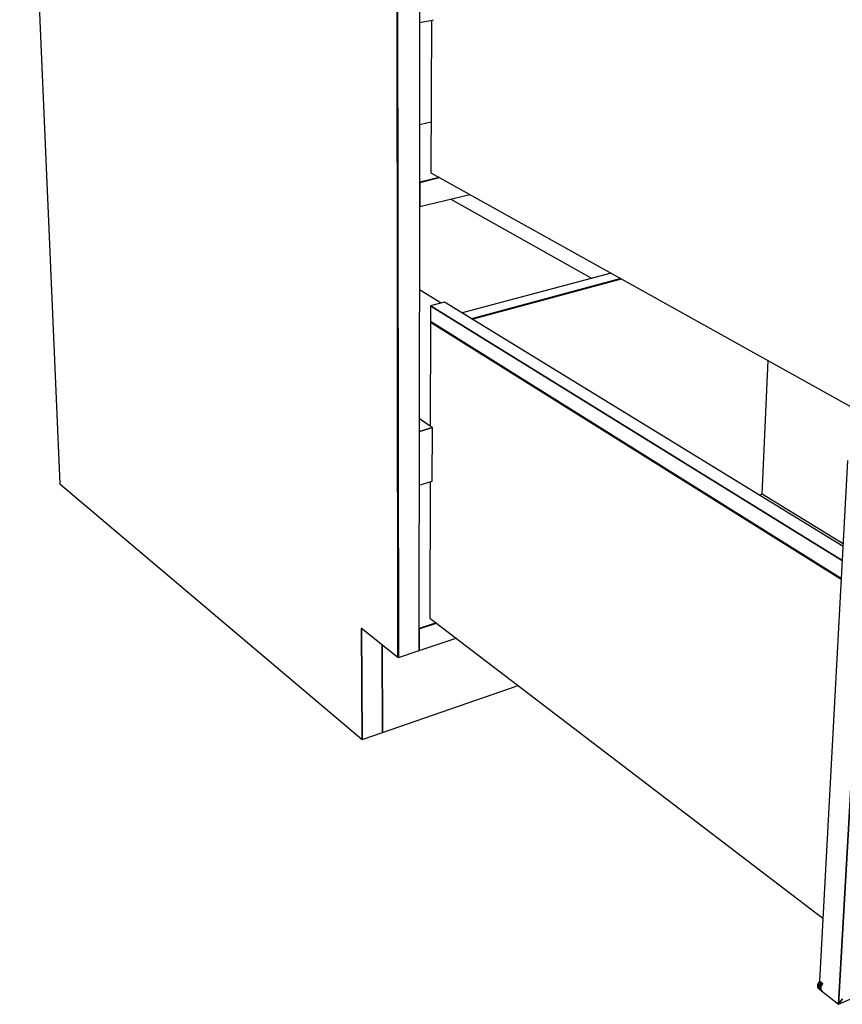
# Model space of a CAD drawing. Extents: x -101 to 98, y -79 to 78.
# Drawn here: x -1 to 26, y -79 to -47 of the extents above; entities that cross this region are included whole.
import ezdxf

# ---------------------------------------------------------------- set-up
doc = ezdxf.new("R2010")
doc.units = 0
doc.layers.add('B0D2D_3D', color=1, linetype='CONTINUOUS')

msp = doc.modelspace()

# ---------------------------------------------------------------- linework, layer by layer
at = {"layer": 'B0D2D_3D', "color": 1}
for p, q in [((-0.610612, -32.107701), (0.676174, -62.046017)), ((11.540926, -67.620315), (11.499811, -36.136264)), ((11.499811, -36.136264), (11.540926, -67.620315)), ((11.499811, -36.136264), (11.540926, -67.620315)), ((11.552277, -67.629318), (11.512553, -36.140503)), ((11.512553, -36.140503), (11.552277, -67.629318)), ((12.238587, -52.368934), (12.259446, -36.911487)), ((12.245518, -47.233208), (12.684735, -47.141784)), ((12.61302, -47.156712), (12.599862, -52.060101)), ((12.604229, -50.433359), (12.241093, -50.516287)), ((12.599862, -52.060101), (26.078749, -59.565888)), ((12.237536, -53.147293), (12.238587, -52.368932)), ((12.238587, -52.368932), (12.237536, -53.147293)), ((12.237536, -53.147296), (12.238587, -52.368934)), ((12.238587, -52.368934), (12.878811, -52.215431)), ((12.878811, -52.215435), (12.238587, -52.368934)), ((12.866658, -52.208664), (12.2386, -52.359209)), ((12.866658, -52.208664), (12.2386, -52.359209)), ((12.2386, -52.359209), (12.866658, -52.208664)), ((12.237536, -53.147292), (13.845908, -52.753967)), ((13.239845, -52.902179), (17.756708, -55.448744)), ((12.219229, -66.709976), (12.237536, -53.147296)), ((18.383663, -55.280835), (13.599071, -56.562219)), ((13.90004, -56.746687), (18.695505, -55.454489)), ((18.695505, -55.454489), (13.900047, -56.746687)), ((13.922355, -56.760364), (18.718623, -55.46736)), ((13.922355, -56.760364), (18.718623, -55.46736)), ((18.718623, -55.46736), (13.922355, -56.760364)), ((12.930162, -56.247748), (12.233934, -55.820066)), ((13.038979, -56.218935), (12.588375, -56.338236)), ((25.835912, -64.062286), (13.038981, -56.218934)), ((12.588375, -56.338236), (12.58705, -56.833251)), ((12.588376, -56.338237), (25.811295, -64.518047)), ((25.811287, -64.518044), (12.588376, -56.338237)), ((12.586998, -56.853013), (12.578018, -60.1993)), ((12.587051, -56.833256), (12.586998, -56.853013)), ((12.586998, -56.853013), (25.779222, -65.111878)), ((12.586998, -56.853013), (25.779222, -65.111878)), ((25.779222, -65.111878), (12.586998, -56.853013)), ((12.587051, -56.833252), (12.587051, -56.833256)), ((25.780456, -65.089094), (12.587051, -56.833252)), ((12.587051, -56.833252), (25.780456, -65.089094)), ((12.587051, -56.833252), (25.780456, -65.089094)), ((23.240178, -62.385113), (23.427825, -58.089703)), ((12.578018, -60.1993), (12.22834, -59.963489)), ((12.227799, -60.366147), (12.646156, -60.245249)), ((12.646156, -60.245249), (12.227799, -60.366143)), ((12.646156, -60.245249), (12.578018, -60.1993)), ((12.641083, -61.969199), (12.646155, -60.245249)), ((25.984812, -61.305241), (25.081512, -78.030077)), ((12.225462, -62.093712), (12.641085, -61.969201)), ((26.658783, -61.695136), (25.691142, -78.768984)), ((25.691142, -78.768984), (26.658783, -61.695136)), ((0.676174, -62.046017), (10.388033, -70.263763)), ((12.573214, -61.989534), (12.561479, -66.360785)), ((23.240178, -62.385109), (23.148068, -62.414887)), ((25.840559, -63.976108), (23.240178, -62.385109)), ((12.561479, -66.360785), (25.191068, -76.00173)), ((10.366985, -66.689154), (11.540926, -67.620315)), ((10.388033, -70.263763), (10.366985, -66.689154)), ((10.366985, -66.689154), (10.388033, -70.263763)), ((12.218288, -67.408007), (12.21923, -66.709975)), ((12.21923, -66.709975), (12.218288, -67.408007)), ((12.218289, -67.408007), (12.219229, -66.709976)), ((12.219229, -66.709976), (12.778575, -66.52651)), ((12.778575, -66.52651), (12.219229, -66.709976)), ((12.767075, -66.51773), (12.219249, -66.69737)), ((12.767075, -66.51773), (12.219249, -66.69737)), ((12.219255, -66.697373), (12.767075, -66.51773)), ((12.218289, -67.408007), (13.413192, -67.010952)), ((11.038038, -70.03888), (11.028692, -67.214016)), ((11.028692, -67.214016), (11.038038, -70.03888)), ((11.038038, -70.03888), (11.028692, -67.214016)), ((11.540926, -67.620315), (11.552277, -67.629318)), ((11.552277, -67.629318), (12.218288, -67.408007)), ((11.038038, -70.03888), (15.401949, -68.529094)), ((10.388033, -70.263763), (11.038039, -70.03888)), ((25.691142, -78.768984), (39.43189, -72.742516)), ((25.03423, -78.097114), (25.020447, -78.134149)), ((25.1361, -78.177634), (25.03423, -78.097114)), ((25.03423, -78.097114), (25.1361, -78.177634)), ((25.03424, -78.097101), (25.034232, -78.097112)), ((25.054896, -78.061503), (25.03424, -78.097101)), ((25.054902, -78.061496), (25.054896, -78.061503)), ((25.081054, -78.029716), (25.054902, -78.061494)), ((25.156805, -78.141971), (25.054902, -78.061494)), ((25.054902, -78.061494), (25.156805, -78.141971)), ((25.182982, -78.110153), (25.081054, -78.029716)), ((25.081054, -78.029716), (25.182982, -78.110153)), ((25.081081, -78.029696), (25.081055, -78.029716)), ((25.081558, -78.029279), (25.081081, -78.029696)), ((25.156805, -78.141971), (25.182982, -78.110153)), ((25.182982, -78.110153), (25.156805, -78.141971)), ((25.182982, -78.110154), (25.183001, -78.110134)), ((25.183001, -78.110134), (25.182982, -78.110154)), ((25.020447, -78.134149), (25.014488, -78.170059)), ((25.116319, -78.250662), (25.014488, -78.170059)), ((25.014488, -78.170059), (25.116319, -78.250662)), ((25.01449, -78.170059), (25.01449, -78.170068)), ((25.01449, -78.170068), (25.016774, -78.202412)), ((25.016774, -78.202412), (25.016774, -78.202416)), ((25.016774, -78.202416), (25.027132, -78.228968)), ((25.118592, -78.283035), (25.016775, -78.20241)), ((25.016775, -78.20241), (25.118592, -78.283035)), ((25.122296, -78.214717), (25.020447, -78.134149)), ((25.020447, -78.134149), (25.122296, -78.214717)), ((25.128938, -78.309611), (25.027132, -78.228968)), ((25.027132, -78.228968), (25.044854, -78.247945)), ((25.027132, -78.228968), (25.128938, -78.309611)), ((25.044852, -78.247943), (25.124992, -78.311433)), ((25.06898, -78.262112), (25.068256, -78.27548)), ((25.068256, -78.27548), (25.139482, -78.331913)), ((25.068256, -78.27548), (25.139482, -78.331913)), ((25.116319, -78.250662), (25.122296, -78.214717)), ((25.122296, -78.214717), (25.116319, -78.250662)), ((25.118592, -78.283035), (25.116319, -78.250662)), ((25.116319, -78.250662), (25.118592, -78.283035)), ((25.118597, -78.283054), (25.11859, -78.283037)), ((25.11859, -78.283037), (25.118597, -78.283054)), ((25.128941, -78.309602), (25.118597, -78.283054)), ((25.118597, -78.283054), (25.128941, -78.309609)), ((25.122297, -78.214719), (25.122303, -78.214702)), ((25.122303, -78.214702), (25.122297, -78.214719)), ((25.122303, -78.214702), (25.1361, -78.177636)), ((25.1361, -78.177636), (25.122303, -78.214702)), ((25.124992, -78.311433), (25.146661, -78.328596)), ((25.128938, -78.309611), (25.146659, -78.328596)), ((25.128941, -78.309609), (25.128941, -78.309602)), ((25.146661, -78.328592), (25.128941, -78.309609)), ((25.1361, -78.177636), (25.136107, -78.177625)), ((25.136107, -78.177625), (25.1361, -78.177636)), ((25.136107, -78.177625), (25.15679, -78.142)), ((25.15679, -78.142), (25.136107, -78.177625)), ((25.139482, -78.331913), (25.691139, -78.768984)), ((25.139482, -78.331913), (25.691139, -78.768984)), ((25.146659, -78.328596), (25.170532, -78.338685)), ((25.146661, -78.328596), (25.146661, -78.328592)), ((25.15679, -78.142), (25.156803, -78.141973)), ((25.156803, -78.141973), (25.15679, -78.142)), ((25.691142, -78.768984), (25.814574, -78.590922)), ((25.814574, -78.590922), (25.691142, -78.768984)), ((25.691142, -78.768984), (25.814574, -78.590922))]:
    msp.add_line(p, q, dxfattribs=at)

doc.saveas('drawing.dxf')
